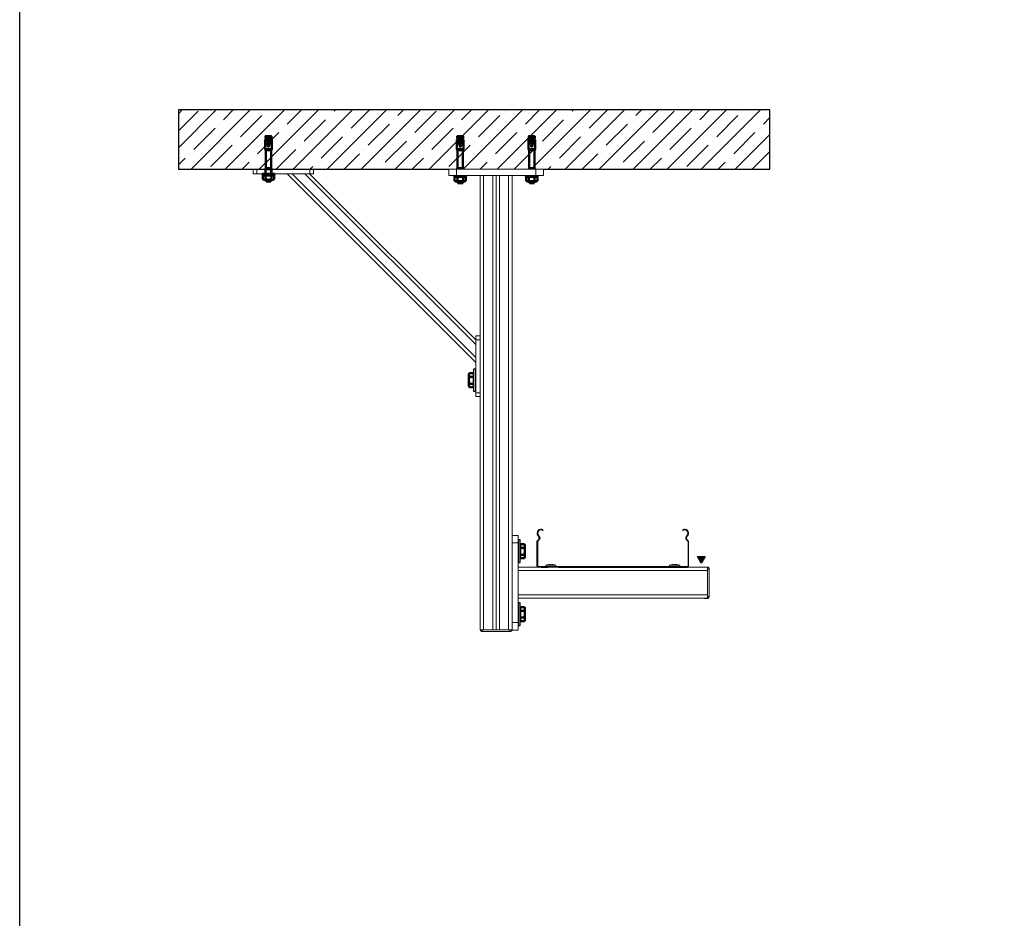
# Model space of a CAD drawing. Units: millimetres. Extents: x -14452 to 9175, y -6960 to 2881.
# Drawn here: x -10951 to -9651, y -847 to 340 of the extents above; entities that cross this region are included whole.
import ezdxf

# ---------------------------------------------------------------- set-up
doc = ezdxf.new("R2010")
doc.units = ezdxf.units.MM
doc.set_wipeout_variables(frame=1)
for name, color, linetype, lineweight in [('AM_0', 7, 'Continuous', 50), ('AM_4', 3, 'Continuous', 25), ('AM_5', 3, 'Continuous', 25)]:
    doc.layers.add(name, color=color, linetype=linetype, lineweight=lineweight)

# ---------------------------------------------------------------- blocks, each defined once
blk = doc.blocks.new('A$C60CA2E1F')
at = {"color": 0, "linetype": 'Continuous', "lineweight": 0}
for p, q in [((-28.5, 18.3), (-28.5, 17.6)), ((-28.5, 17.6), (-26.5, 17.6)), ((-28.5, 17.6), (-28.5, -18.4)), ((-26.5, 17.6), (-26.5, 20.3)), ((-26.5, -18.4), (-26.5, 17.6)), ((-24.1, 17.3), (-26.5, 17.3)), ((-24.1, 14.3), (-26.5, 14.3)), ((-24.1, 20.3), (-23.5, 20.3)), ((-24.1, 14.8), (-24.1, 20.3)), ((-24.1, 14.8), (-23.5, 14.8)), ((-24.1, 14.8), (-24.1, 6.3)), ((-23.5, 14.8), (-23.5, 20.3)), ((-20.1, 17.3), (-23.5, 17.3)), ((-23.5, 14.8), (-23.5, 6.3)), ((-20.1, 14.3), (-23.5, 14.3)), ((-20.1, 20.3), (-19.5, 20.3)), ((-20.1, 14.8), (-20.1, 20.3)), ((-20.1, 14.8), (-19.5, 14.8)), ((-20.1, 14.8), (-20.1, 6.3)), ((-19.5, 14.8), (-19.5, 20.3)), ((-16.5, 17.3), (-19.5, 17.3)), ((-19.5, 14.8), (-19.5, 6.3)), ((-16.5, 14.3), (-19.5, 14.3)), ((-16.5, 14.3), (-16.5, 17.3)), ((-16.5, 14.3), (-16.5, -11.2)), ((-24.1, 6.3), (-23.5, 6.3)), ((-24.1, 3.8), (-24.1, 6.3)), ((-24.1, 3.8), (-23.5, 3.8)), ((-23.5, 3.8), (-23.5, 6.3)), ((-20.1, 6.3), (-19.5, 6.3)), ((-20.1, 3.8), (-20.1, 6.3)), ((-20.1, 3.8), (-19.5, 3.8)), ((-19.5, 3.8), (-19.5, 6.3)), ((-24.1, -11.2), (-26.5, -11.2)), ((-24.1, -4.7), (-23.5, -4.7)), ((-24.1, -7.2), (-24.1, -4.7)), ((-24.1, -7.2), (-23.5, -7.2)), ((-24.1, -7.2), (-24.1, -11.2)), ((-24.1, -11.2), (-23.5, -11.2)), ((-24.1, -16.7), (-24.1, -11.2)), ((-23.5, -7.2), (-23.5, -4.7)), ((-23.5, -7.2), (-23.5, -11.2)), ((-20.1, -11.2), (-23.5, -11.2)), ((-23.5, -16.7), (-23.5, -11.2)), ((-20.1, -4.7), (-19.5, -4.7)), ((-20.1, -7.2), (-20.1, -4.7)), ((-20.1, -7.2), (-19.5, -7.2)), ((-20.1, -7.2), (-20.1, -11.2)), ((-20.1, -11.2), (-19.5, -11.2)), ((-20.1, -16.7), (-20.1, -11.2)), ((-19.5, -7.2), (-19.5, -4.7)), ((-19.5, -7.2), (-19.5, -11.2)), ((-16.5, -11.2), (-19.5, -11.2)), ((-19.5, -16.7), (-19.5, -11.2)), ((-16.5, -14.2), (-16.5, -11.2)), ((-26.5, -18.4), (-28.5, -18.4)), ((-28.5, -18.4), (-28.5, -19.2)), ((-24.1, -14.2), (-26.5, -14.2)), ((-26.5, -21.2), (-26.5, -18.4)), ((-26.5, -21.2), (-22.5, -21.2)), ((-24.1, -16.7), (-23.5, -16.7)), ((-20.1, -14.2), (-23.5, -14.2)), ((-20.1, -16.7), (-19.5, -16.7)), ((-16.5, -14.2), (-19.5, -14.2)), ((-16.5, -15.2), (-16.5, -14.2))]:
    blk.add_line(p, q, dxfattribs=at)
blk.add_arc((-22.5, -15.2), 6, 270, 360, dxfattribs=at)
for points, knots in [([(-28.5, 18.3), (-28.5, 18.5), (-28.5, 18.6), (-28.4, 18.9), (-28.4, 19.1), (-28.2, 19.4), (-28, 19.6), (-27.7, 20), (-27.5, 20.1), (-27.1, 20.2), (-27, 20.2), (-26.9, 20.3), (-26.8, 20.3), (-26.7, 20.3), (-26.7, 20.3), (-26.6, 20.3), (-26.6, 20.3), (-26.5, 20.3)], [0, 0, 0, 0, 0.000512478, 0.000512478, 0.001024957, 0.001024957, 0.002049914, 0.002049914, 0.00307487, 0.00307487, 0.003587349, 0.003587349, 0.003843588, 0.003843588, 0.003971708, 0.003971708, 0.004099827, 0.004099827, 0.004099827, 0.004099827]), ([(-26.5, -21.2), (-26.6, -21.2), (-26.6, -21.2), (-26.7, -21.2), (-26.7, -21.2), (-26.8, -21.2), (-26.9, -21.2), (-27, -21.1), (-27.1, -21.1), (-27.5, -21), (-27.7, -20.9), (-28, -20.5), (-28.2, -20.3), (-28.4, -19.9), (-28.4, -19.8), (-28.5, -19.5), (-28.5, -19.4), (-28.5, -19.2)], [0, 0, 0, 0, 0.000129383, 0.000129383, 0.000258765, 0.000258765, 0.000517531, 0.000517531, 0.001035062, 0.001035062, 0.002070124, 0.002070124, 0.003105185, 0.003105185, 0.003622716, 0.003622716, 0.004140247, 0.004140247, 0.004140247, 0.004140247])]:
    blk.add_open_spline(points, degree=3, knots=knots, dxfattribs=at)
blk = doc.blocks.new('*U301')
blk.add_wipeout([(-3.8, -43.9), (-3.9, -43.9), (-3.9, -43.9), (-4, -43.9), (-4, -43.9), (-4, -43.8), (-4, -43.7), (-4, -43.7), (-4, -41.3), (-2.7, -38.7), (-4.4, -38.7), (-4.6, -38), (-4.4, -38), (-4.4, -26.7), (-4.6, -26.3), (-4, -26.3), (-4, -25.2), (-3.6, -25.2), (-3.6, -1.6), (-4, 0.1), (-4, 16.3), (-3.2, 17.1), (-3.2, 18.3), (3.2, 18.3), (3.2, 17.1), (4, 16.3), (4, 0), (3.6, -1.6), (3.6, -25.2), (4, -25.2), (4, -26.3), (4.6, -26.3), (4.4, -26.7), (4.4, -38), (4.6, -38.1), (4.4, -38.7), (2.7, -38.7), (4, -41.3), (4, -43.7), (4, -43.8), (4, -43.8), (4, -43.9), (3.9, -43.9), (3.8, -43.9), (3.8, -43.9)])
at = {"ltscale": 2}
blk.add_line((4, 16.3), (-4, 16.3), dxfattribs=at)
at = {"layer": 'AM_0'}
for p, q in [((-3.2, 17.1), (-4, 16.3)), ((-4, 6), (-4, 16.3)), ((3.2, 18.3), (-3.2, 18.3)), ((-3.2, 18.3), (-3.2, 17.1)), ((3.2, 17.1), (-3.2, 17.1)), ((3.2, 17.1), (3.2, 18.3)), ((4, 16.3), (3.2, 17.1)), ((4, 6), (4, 16.3)), ((-4, 6), (-4, 0)), ((4, 0), (4, 6)), ((-4, 0), (-3.6, -1.6)), ((4, 0), (-4, 0)), ((-3.6, -1.6), (-3.6, -25.2)), ((3.6, -1.6), (-3.6, -1.6)), ((3.6, -1.6), (4, 0)), ((3.6, -25.2), (3.6, -1.6)), ((4, -25.2), (-4, -25.2)), ((-4, -25.2), (-4, -26.3)), ((4, -26.3), (4, -25.2)), ((4.6, -26.3), (-4.6, -26.3)), ((-4.6, -26.3), (-4.4, -26.7)), ((-0.4, -38), (-4.6, -38)), ((-4.6, -38), (-4.4, -38.7)), ((-4.4, -26.7), (-4.4, -38)), ((4.4, -26.7), (-4.4, -26.7)), ((-0.4, -38.7), (-4.4, -38.7)), ((-2.7, -38.7), (-4, -41.3)), ((-0.4, -31.9), (-0.4, -38.7)), ((0.4, -38), (-0.4, -38)), ((0.4, -38.7), (0.4, -31.9)), ((4.6, -38), (0.4, -38)), ((4.4, -38.7), (0.4, -38.7)), ((4, -41.3), (2.7, -38.7)), ((4.4, -26.7), (4.6, -26.3)), ((4.4, -38), (4.4, -26.7)), ((4.4, -38.7), (4.6, -38)), ((-4, -41.3), (-4, -43.7)), ((4, -41.3), (-4, -41.3)), ((3.8, -43.9), (-3.8, -43.9)), ((4, -43.7), (4, -41.3))]:
    blk.add_line(p, q, dxfattribs=at)
for points in [[(-3.1, -33.5), (-3.2, -33.5), (-3.3, -33.5), (-3.4, -33.6), (-3.5, -33.7), (-3.6, -33.8), (-3.6, -33.9), (-3.7, -34), (-3.7, -34.2), (-3.7, -34.4), (-3.7, -34.5), (-3.7, -34.7), (-3.7, -34.9), (-3.7, -35), (-3.6, -35.1), (-3.5, -35.3), (-3.5, -35.4), (-3.4, -35.4), (-3.2, -35.5), (-3.1, -35.5), (-3.1, -35.5)], [(-2.3, -34.5), (-2.3, -34.3), (-2.4, -34.2), (-2.4, -34), (-2.5, -33.9), (-2.6, -33.8), (-2.7, -33.7), (-2.8, -33.6), (-2.9, -33.5), (-3.1, -33.5), (-3.1, -33.5)], [(-3.1, -35.5), (-3, -35.5), (-2.9, -35.5), (-2.8, -35.4), (-2.7, -35.3), (-2.6, -35.2), (-2.5, -35.1), (-2.4, -34.9), (-2.4, -34.8), (-2.3, -34.6), (-2.3, -34.5)], [(0.4, -31.9), (0.5, -31.8), (0.7, -31.7), (0.8, -31.6), (0.9, -31.4), (1, -31.3), (1, -31.1), (1, -30.9), (1, -30.8), (0.9, -30.6), (0.9, -30.5), (0.8, -30.3), (0.7, -30.2), (0.5, -30.1), (0.4, -30), (0.2, -30), (0, -30), (-0.1, -30), (-0.3, -30), (-0.4, -30.1), (-0.6, -30.1), (-0.7, -30.2), (-0.8, -30.4), (-0.9, -30.5), (-1, -30.7), (-1, -30.8), (-1, -31), (-1, -31.2), (-0.9, -31.3), (-0.9, -31.5), (-0.8, -31.6), (-0.6, -31.7), (-0.5, -31.8), (-0.4, -31.9)], [(3.1, -33.5), (3, -33.5), (2.9, -33.5), (2.8, -33.6), (2.7, -33.7), (2.6, -33.8), (2.5, -33.9), (2.4, -34), (2.4, -34.2), (2.3, -34.4), (2.3, -34.5), (2.3, -34.7), (2.4, -34.9), (2.4, -35), (2.5, -35.1), (2.6, -35.3), (2.7, -35.4), (2.8, -35.4), (3, -35.5), (3.1, -35.5), (3.1, -35.5)], [(3.7, -34.5), (3.7, -34.3), (3.7, -34.2), (3.7, -34), (3.6, -33.9), (3.6, -33.8), (3.5, -33.7), (3.4, -33.6), (3.3, -33.5), (3.2, -33.5), (3.1, -33.5)], [(3.1, -35.5), (3.2, -35.5), (3.3, -35.5), (3.4, -35.4), (3.5, -35.3), (3.6, -35.2), (3.6, -35.1), (3.7, -34.9), (3.7, -34.8), (3.7, -34.6), (3.7, -34.5)]]:
    blk.add_lwpolyline(points, dxfattribs=at)
for centre, start, end in [((-3.8, -43.7), 180, 270), ((3.8, -43.7), 270, 0)]:
    blk.add_arc(centre, 0.16, start, end, dxfattribs=at)
at = {"layer": 'AM_4'}
blk.add_line((4, -43.7), (-4, -43.7), dxfattribs=at)
at = {"layer": 'AM_5'}
for p, q in [((-3.2, 16.3), (-3.2, 6)), ((3.2, 16.3), (3.2, 6)), ((-3.2, 6), (-3.2, 0)), ((3.2, 6), (3.2, 0))]:
    blk.add_line(p, q, dxfattribs=at)
blk.add_wipeout([(8, 8), (-8, 8), (-8, 9.6), (-5.9, 9.6), (-7.5, 10.6), (-7.5, 15.1), (-5.9, 16.1), (5.8, 16.1), (7.5, 15.1), (7.5, 10.6), (5.8, 9.6), (8, 9.6)])
at = {"layer": 'AM_0'}
for p, q in [((-5.9, 16.1), (-7.5, 15.1)), ((-7.5, 15.1), (-7.5, 10.6)), ((-5.9, 16.1), (5.8, 16.1)), ((-3.8, 15.1), (-3.8, 10.6)), ((3.8, 15.1), (3.8, 10.6)), ((7.5, 15.1), (5.8, 16.1)), ((7.5, 15.1), (7.5, 10.6)), ((-8, 9.6), (8, 9.6)), ((-8, 9.6), (-8, 8)), ((-8, 8), (8, 8)), ((-7.5, 10.6), (-5.9, 9.6)), ((5.8, 9.6), (7.5, 10.6)), ((8, 8), (8, 9.6))]:
    blk.add_line(p, q, dxfattribs=at)
for points in [[(-7.5, 15.1), (-7.2, 15.3), (-6.9, 15.5), (-6.5, 15.6), (-6.2, 15.7), (-5.8, 15.7), (-5.5, 15.7), (-5.2, 15.7), (-4.9, 15.6), (-4.6, 15.5), (-4.3, 15.4), (-4, 15.3), (-3.8, 15.1)], [(-3.8, 15.1), (-3.1, 15.3), (-2.4, 15.5), (-1.7, 15.6), (-1, 15.7), (-0.4, 15.7), (0.2, 15.7), (0.9, 15.7), (1.5, 15.6), (2.1, 15.5), (2.8, 15.4), (3.3, 15.3), (3.8, 15.1)], [(3.8, 15.1), (4.1, 15.3), (4.4, 15.5), (4.7, 15.6), (5.1, 15.7), (5.4, 15.7), (5.8, 15.7), (6.1, 15.7), (6.3, 15.6), (6.6, 15.5), (6.9, 15.4), (7.2, 15.3), (7.5, 15.1)], [(-3.8, 10.6), (-4.1, 10.4), (-4.4, 10.2), (-4.7, 10.1), (-5.1, 10), (-5.4, 10), (-5.8, 10), (-6.1, 10), (-6.3, 10.1), (-6.6, 10.2), (-6.9, 10.3), (-7.2, 10.4), (-7.5, 10.6)], [(3.8, 10.6), (3.3, 10.4), (2.8, 10.3), (2.2, 10.2), (1.5, 10.1), (0.9, 10), (0.3, 10), (-0.4, 10), (-1, 10), (-1.7, 10.1), (-2.4, 10.2), (-3.1, 10.4), (-3.8, 10.6)], [(7.5, 10.6), (7.2, 10.4), (6.9, 10.2), (6.5, 10.1), (6.2, 10), (5.8, 10), (5.5, 10), (5.2, 10), (4.9, 10.1), (4.6, 10.2), (4.3, 10.3), (4, 10.4), (3.8, 10.6)]]:
    blk.add_lwpolyline(points, dxfattribs=at)
blk = doc.blocks.new('6565456')
blk.add_wipeout([(-5, 0), (-9, 0), (-9, 2.5), (-3.7, 3.6), (-0.9, 3.6), (-0.9, 3.1), (0.8, 3.1), (0.8, 3.6), (3.7, 3.6), (9, 2.5), (9, 0), (5, 0), (4.8, 0), (4.7, 0), (4.6, -0.1), (4.5, -0.1), (4.4, -0.2), (4.3, -0.2), (4.2, -0.3), (4.2, -0.4), (4.1, -0.5), (4.1, -0.6), (4, -0.7), (4, -0.8), (4, -0.9), (4, -0.9), (4, -20), (3, -21), (-3, -21), (-4, -20), (-4, -1), (-4, -0.9), (-4, -0.8), (-4.1, -0.6), (-4.1, -0.5), (-4.2, -0.4), (-4.2, -0.3), (-4.3, -0.2), (-4.4, -0.2), (-4.5, -0.1), (-4.6, -0.1), (-4.7, 0), (-4.7, 0), (-4.9, 0)])
at = {"color": 0, "linetype": 'Continuous', "lineweight": 0, "extrusion": (1, -3.06162e-16, 2.22045e-16)}
for p, q in [((-6.3, 3.1), (-9, 2.5)), ((9, 2.5), (-9, 2.5)), ((-9, 2.5), (-9, 0)), ((9, 0), (-9, 0)), ((-3.7, 3.6), (-3.7, 3.6)), ((-0.9, 3.6), (-3.7, 3.6)), ((3.7, 3.6), (0.8, 3.6)), ((3.7, 3.6), (3.7, 3.6)), ((6.2, 3.1), (9, 2.5)), ((9, 2.5), (9, 0)), ((4, -1), (-4, -1)), ((-4, -1), (-4, -20)), ((4, -1), (4, -20)), ((-4, -20), (4, -20)), ((-3, -21), (-4, -20)), ((3, -21), (-3, -21)), ((3, -21), (4, -20))]:
    blk.add_line(p, q, dxfattribs=at)
at = {"color": 0, "linetype": 'Continuous', "lineweight": 0, "extrusion": (2.22045e-16, -6.79816e-32, -1)}
for centre, start, end in [((5, -1), 90, 180), ((-5, -1), 0, 90)]:
    blk.add_arc(centre, 1, start, end, dxfattribs=at)
at = {"color": 0, "linetype": 'Continuous', "lineweight": 0}
for points, weights in [([(-3.7, 3.6), (-4.7, 3.4), (-6.3, 3.1)], [1, 1.05543431694, 1.04195525869]), ([(-6.3, 3.1), (-4.7, 3.4), (-3.7, 3.6)], [1.04174112965, 1.0543483577, 1]), ([(-6.3, 3.1), (-6.3, 3.1), (-6.3, 3.1)], [1.18685428985, 1.19396367113, 1.19396367113]), ([(-0.9, 3.1), (-0.9, 3.4), (-0.9, 3.6)], [1.04156487489, 1.05583691075, 1]), ([(-0.9, 3.1), (0, 3.1), (0.8, 3.1)], [1.20183094429, 1.21497524786, 1.20309319566]), ([(0.8, 3.1), (0, 3.1), (-0.9, 3.1)], [1.18428847368, 1.19536311818, 1.18311131775]), ([(0.8, 3.6), (0.8, 3.4), (0.8, 3.1)], [1, 1.05526124801, 1.04145967148]), ([(3.7, 3.6), (4.7, 3.4), (6.2, 3.1)], [1, 1.05280387246, 1.04240360726]), ([(6.2, 3.1), (4.6, 3.4), (3.7, 3.6)], [1.04265384533, 1.05388746431, 1]), ([(6.2, 3.1), (6.2, 3.1), (6.2, 3.1)], [1.20412784119, 1.20412784119, 1.19674894868])]:
    blk.add_rational_spline(points, weights, degree=2, dxfattribs=at)
blk = doc.blocks.new('*U300')
blk.add_wipeout([(258, -20.5), (8, -20.5), (8, -62.5), (0, -62.5), (0, 62.5), (8, 62.5), (8, 20.5), (258, 20.5)])
at = {"ltscale": 2}
h = blk.add_hatch(color=256, dxfattribs=at)
h.dxf.hatch_style = 1
h.paths.add_polyline_path([(254.7, 34.6), (249.7, 25.9), (244.7, 34.5)])
at = {"color": 0, "linetype": 'Continuous', "lineweight": 0, "extrusion": (7.11165e-17, 1, 2.22045e-16)}
for p, q in [((8, 62.5), (0, 62.5)), ((0, 52.5), (0, 62.5)), ((0, -52.5), (0, 52.5)), ((0, 52.5), (8, 52.5)), ((8, 62.5), (8, 52.5)), ((8, 52.5), (8, -52.5)), ((8, 20.5), (258, 20.5)), ((8, 16), (258, 16)), ((258, 20.5), (258, 16)), ((258, -16), (258, 16)), ((8, -16), (258, -16)), ((8, -20.5), (258, -20.5)), ((258, -16), (258, -20.5)), ((0, -62.5), (0, -52.5)), ((8, -52.5), (0, -52.5)), ((0, -62.5), (8, -62.5)), ((8, -52.5), (8, -62.5))]:
    blk.add_line(p, q, dxfattribs=at)
at = {"ltscale": 2}
blk.add_lwpolyline([(254.7, 34.6), (249.7, 25.9), (244.7, 34.5), (254.7, 34.6)], dxfattribs=at)
blk = doc.blocks.new('*U53')
blk.add_wipeout([(-15, 1.3), (15, 1.3), (15, -1.2), (-15, -1.2)])
at = {"ltscale": 2}
blk.add_lwpolyline([(-15, -1.2), (15, -1.2), (15, 1.3), (-15, 1.3)], close=True, dxfattribs=at)
blk = doc.blocks.new('A$C45905F38')
at = {"color": 0, "linetype": 'Continuous', "lineweight": 0}
for p, q in [((-199.1, 99.3), (-199.1, 94.3)), ((-199.1, 99.3), (-193.1, 99.3)), ((-199.1, 24.3), (-199.1, 94.3)), ((-193.1, 94.3), (-199.1, 94.3)), ((-193.1, 94.3), (-193.1, 99.3)), ((-193.1, 24.3), (-193.1, 94.3)), ((-448, -194.7), (-199.1, 54.2)), ((-441.6, -194.7), (-199.1, 47.8)), ((-424.6, -194.7), (-199.1, 30.8)), ((-418.3, -194.7), (-199.1, 24.5)), ((-199.1, 24.3), (-199.1, 19.3)), ((-199.1, 24.3), (-193.1, 24.3)), ((-193.1, 19.3), (-199.1, 19.3)), ((-193.1, 19.3), (-193.1, 24.3)), ((-488.1, -194.7), (-493.1, -194.7)), ((-493.1, -200.7), (-493.1, -194.7)), ((-418.1, -194.7), (-488.1, -194.7)), ((-488.1, -194.7), (-488.1, -200.7)), ((-413.1, -194.7), (-418.1, -194.7)), ((-418.1, -200.7), (-418.1, -194.7)), ((-413.1, -194.7), (-413.1, -200.7)), ((-493.1, -200.7), (-488.1, -200.7)), ((-418.1, -200.7), (-488.1, -200.7)), ((-418.1, -200.7), (-413.1, -200.7))]:
    blk.add_line(p, q, dxfattribs=at)
blk = doc.blocks.new('*U303')
blk.add_wipeout([(8, -21), (8, -62.5), (0, -62.5), (0, 62.5), (8, 62.5), (8, 21), (608, 21), (608, -21)])
at = {"color": 0, "linetype": 'Continuous', "lineweight": 0, "extrusion": (2.22045e-16, 1, 2.22045e-16)}
for p, q in [((0, 52.5), (0, 62.5)), ((8, 62.5), (0, 62.5)), ((0, 52.5), (8, 52.5)), ((0, -52.5), (0, 52.5)), ((8, 62.5), (8, 52.5)), ((8, 52.5), (8, -52.5)), ((608, 21), (8, 21)), ((608, 16.5), (8, 16.5)), ((608, 16.5), (608, 21)), ((608, 16.5), (608, 4.5)), ((608, 4.5), (8, 4.5)), ((608, 0), (8, 0)), ((608, 0), (608, 4.5)), ((608, -4.5), (8, -4.5)), ((608, 0), (608, -4.5)), ((608, -16.5), (608, -4.5)), ((608, -16.5), (8, -16.5)), ((608, -21), (8, -21)), ((608, -16.5), (608, -21)), ((8, -52.5), (0, -52.5)), ((0, -62.5), (0, -52.5)), ((0, -62.5), (8, -62.5)), ((8, -52.5), (8, -62.5))]:
    blk.add_line(p, q, dxfattribs=at)
blk = doc.blocks.new('*U304')
blk.add_wipeout([(-3.8, -43.9), (-3.9, -43.9), (-3.9, -43.9), (-4, -43.9), (-4, -43.9), (-4, -43.8), (-4, -43.7), (-4, -43.7), (-4, -41.3), (-2.7, -38.7), (-4.4, -38.7), (-4.6, -38), (-4.4, -38), (-4.4, -26.7), (-4.6, -26.3), (-4, -26.3), (-4, -25.2), (-3.6, -25.2), (-3.6, -1.6), (-4, 0.1), (-4, 14.3), (-3.2, 15.1), (-3.2, 16.3), (3.2, 16.3), (3.2, 15.1), (4, 14.3), (4, 0), (3.6, -1.6), (3.6, -25.2), (4, -25.2), (4, -26.3), (4.6, -26.3), (4.4, -26.7), (4.4, -38), (4.6, -38.1), (4.4, -38.7), (2.7, -38.7), (4, -41.3), (4, -43.7), (4, -43.8), (4, -43.8), (4, -43.9), (3.9, -43.9), (3.8, -43.9), (3.8, -43.9)])
at = {"ltscale": 2}
blk.add_line((4, 14.3), (-4, 14.3), dxfattribs=at)
at = {"layer": 'AM_0'}
for p, q in [((-3.2, 15.1), (-4, 14.3)), ((-4, 6), (-4, 14.3)), ((3.2, 16.3), (-3.2, 16.3)), ((-3.2, 16.3), (-3.2, 15.1)), ((3.2, 15.1), (-3.2, 15.1)), ((3.2, 15.1), (3.2, 16.3)), ((4, 14.3), (3.2, 15.1)), ((4, 6), (4, 14.3)), ((-4, 6), (-4, 0)), ((4, 0), (4, 6)), ((-4, 0), (-3.6, -1.6)), ((4, 0), (-4, 0)), ((-3.6, -1.6), (-3.6, -25.2)), ((3.6, -1.6), (-3.6, -1.6)), ((3.6, -1.6), (4, 0)), ((3.6, -25.2), (3.6, -1.6)), ((4, -25.2), (-4, -25.2)), ((-4, -25.2), (-4, -26.3)), ((4, -26.3), (4, -25.2)), ((4.6, -26.3), (-4.6, -26.3)), ((-4.6, -26.3), (-4.4, -26.7)), ((-0.4, -38), (-4.6, -38)), ((-4.6, -38), (-4.4, -38.7)), ((-4.4, -26.7), (-4.4, -38)), ((4.4, -26.7), (-4.4, -26.7)), ((-0.4, -38.7), (-4.4, -38.7)), ((-2.7, -38.7), (-4, -41.3)), ((-0.4, -31.9), (-0.4, -38.7)), ((0.4, -38), (-0.4, -38)), ((0.4, -38.7), (0.4, -31.9)), ((4.6, -38), (0.4, -38)), ((4.4, -38.7), (0.4, -38.7)), ((4, -41.3), (2.7, -38.7)), ((4.4, -26.7), (4.6, -26.3)), ((4.4, -38), (4.4, -26.7)), ((4.4, -38.7), (4.6, -38)), ((-4, -41.3), (-4, -43.7)), ((4, -41.3), (-4, -41.3)), ((3.8, -43.9), (-3.8, -43.9)), ((4, -43.7), (4, -41.3))]:
    blk.add_line(p, q, dxfattribs=at)
for points in [[(-3.1, -33.5), (-3.2, -33.5), (-3.3, -33.5), (-3.4, -33.6), (-3.5, -33.7), (-3.6, -33.8), (-3.6, -33.9), (-3.7, -34), (-3.7, -34.2), (-3.7, -34.4), (-3.7, -34.5), (-3.7, -34.7), (-3.7, -34.9), (-3.7, -35), (-3.6, -35.1), (-3.5, -35.3), (-3.5, -35.4), (-3.4, -35.4), (-3.2, -35.5), (-3.1, -35.5), (-3.1, -35.5)], [(-2.3, -34.5), (-2.3, -34.3), (-2.4, -34.2), (-2.4, -34), (-2.5, -33.9), (-2.6, -33.8), (-2.7, -33.7), (-2.8, -33.6), (-2.9, -33.5), (-3.1, -33.5), (-3.1, -33.5)], [(-3.1, -35.5), (-3, -35.5), (-2.9, -35.5), (-2.8, -35.4), (-2.7, -35.3), (-2.6, -35.2), (-2.5, -35.1), (-2.4, -34.9), (-2.4, -34.8), (-2.3, -34.6), (-2.3, -34.5)], [(0.4, -31.9), (0.5, -31.8), (0.7, -31.7), (0.8, -31.6), (0.9, -31.4), (1, -31.3), (1, -31.1), (1, -30.9), (1, -30.8), (0.9, -30.6), (0.9, -30.5), (0.8, -30.3), (0.7, -30.2), (0.5, -30.1), (0.4, -30), (0.2, -30), (0, -30), (-0.1, -30), (-0.3, -30), (-0.4, -30.1), (-0.6, -30.1), (-0.7, -30.2), (-0.8, -30.4), (-0.9, -30.5), (-1, -30.7), (-1, -30.8), (-1, -31), (-1, -31.2), (-0.9, -31.3), (-0.9, -31.5), (-0.8, -31.6), (-0.6, -31.7), (-0.5, -31.8), (-0.4, -31.9)], [(3.1, -33.5), (3, -33.5), (2.9, -33.5), (2.8, -33.6), (2.7, -33.7), (2.6, -33.8), (2.5, -33.9), (2.4, -34), (2.4, -34.2), (2.3, -34.4), (2.3, -34.5), (2.3, -34.7), (2.4, -34.9), (2.4, -35), (2.5, -35.1), (2.6, -35.3), (2.7, -35.4), (2.8, -35.4), (3, -35.5), (3.1, -35.5), (3.1, -35.5)], [(3.7, -34.5), (3.7, -34.3), (3.7, -34.2), (3.7, -34), (3.6, -33.9), (3.6, -33.8), (3.5, -33.7), (3.4, -33.6), (3.3, -33.5), (3.2, -33.5), (3.1, -33.5)], [(3.1, -35.5), (3.2, -35.5), (3.3, -35.5), (3.4, -35.4), (3.5, -35.3), (3.6, -35.2), (3.6, -35.1), (3.7, -34.9), (3.7, -34.8), (3.7, -34.6), (3.7, -34.5)]]:
    blk.add_lwpolyline(points, dxfattribs=at)
for centre, start, end in [((-3.8, -43.7), 180, 270), ((3.8, -43.7), 270, 0)]:
    blk.add_arc(centre, 0.16, start, end, dxfattribs=at)
at = {"layer": 'AM_4'}
blk.add_line((4, -43.7), (-4, -43.7), dxfattribs=at)
at = {"layer": 'AM_5'}
for p, q in [((-3.2, 14.3), (-3.2, 6)), ((3.2, 14.3), (3.2, 6)), ((-3.2, 6), (-3.2, 0)), ((3.2, 6), (3.2, 0))]:
    blk.add_line(p, q, dxfattribs=at)
blk.add_wipeout([(8, 6), (-8, 6), (-8, 7.6), (-5.9, 7.6), (-7.5, 8.6), (-7.5, 13.1), (-5.9, 14.1), (5.8, 14.1), (7.5, 13.1), (7.5, 8.6), (5.8, 7.6), (8, 7.6)])
at = {"layer": 'AM_0'}
for p, q in [((-5.9, 14.1), (-7.5, 13.1)), ((-7.5, 13.1), (-7.5, 8.6)), ((-5.9, 14.1), (5.8, 14.1)), ((-3.8, 13.1), (-3.8, 8.6)), ((3.8, 13.1), (3.8, 8.6)), ((7.5, 13.1), (5.8, 14.1)), ((7.5, 13.1), (7.5, 8.6)), ((-8, 7.6), (8, 7.6)), ((-8, 7.6), (-8, 6)), ((-8, 6), (8, 6)), ((-7.5, 8.6), (-5.9, 7.6)), ((5.8, 7.6), (7.5, 8.6)), ((8, 6), (8, 7.6))]:
    blk.add_line(p, q, dxfattribs=at)
for points in [[(-7.5, 13.1), (-7.2, 13.3), (-6.9, 13.5), (-6.5, 13.6), (-6.2, 13.7), (-5.8, 13.7), (-5.5, 13.7), (-5.2, 13.7), (-4.9, 13.6), (-4.6, 13.5), (-4.3, 13.4), (-4, 13.3), (-3.8, 13.1)], [(-3.8, 13.1), (-3.1, 13.3), (-2.4, 13.5), (-1.7, 13.6), (-1, 13.7), (-0.4, 13.7), (0.2, 13.7), (0.9, 13.7), (1.5, 13.6), (2.1, 13.5), (2.8, 13.4), (3.3, 13.3), (3.8, 13.1)], [(3.8, 13.1), (4.1, 13.3), (4.4, 13.5), (4.7, 13.6), (5.1, 13.7), (5.4, 13.7), (5.8, 13.7), (6.1, 13.7), (6.3, 13.6), (6.6, 13.5), (6.9, 13.4), (7.2, 13.3), (7.5, 13.1)], [(-3.8, 8.6), (-4.1, 8.4), (-4.4, 8.2), (-4.7, 8.1), (-5.1, 8), (-5.4, 8), (-5.8, 8), (-6.1, 8), (-6.3, 8.1), (-6.6, 8.2), (-6.9, 8.3), (-7.2, 8.4), (-7.5, 8.6)], [(3.8, 8.6), (3.3, 8.4), (2.8, 8.3), (2.2, 8.2), (1.5, 8.1), (0.9, 8), (0.3, 8), (-0.4, 8), (-1, 8), (-1.7, 8.1), (-2.4, 8.2), (-3.1, 8.4), (-3.8, 8.6)], [(7.5, 8.6), (7.2, 8.4), (6.9, 8.2), (6.5, 8.1), (6.2, 8), (5.8, 8), (5.5, 8), (5.2, 8), (4.9, 8.1), (4.6, 8.2), (4.3, 8.3), (4, 8.4), (3.8, 8.6)]]:
    blk.add_lwpolyline(points, dxfattribs=at)

msp = doc.modelspace()

# ---------------------------------------------------------------- block references
at = {"ltscale": 2, "xscale": -1, "rotation": 180}
msp.add_blockref('*U304', (-10622.3, 142.2), dxfattribs=at)
at = {"xscale": -1}
msp.add_blockref('A$C60CA2E1F', (-10069.2, -403.2), dxfattribs=at)
at = {"xscale": -1, "rotation": 270}
msp.add_blockref('A$C60CA2E1F', (-10321.3, -439.3), dxfattribs=at)

# ---------------------------------------------------------------- next in the draw order: linework, layer by layer
at = {"ltscale": 5}
msp.add_lwpolyline([(-10950.7, 2384), (-8273.6, 2384), (-8273.6, -6947.3), (-10950.7, -6947.3)], close=True, dxfattribs=at)

# ---------------------------------------------------------------- next in the draw order: block references
at = {"ltscale": 2, "xscale": -1, "rotation": 180}
for p in [(-10369.1, 142.2), (-10274.7, 142.2)]:
    msp.add_blockref('*U301', p, dxfattribs=at)
at = {"yscale": 0.7530453664011465, "zscale": 0.7530453664011465}
for p, xscale in [((-10249.5, -382.4), -0.7530453664011465), ((-10085.9, -382.4), 0.7530453664011465)]:
    msp.add_blockref('6565456', p, dxfattribs=dict(at, xscale=xscale))

# ---------------------------------------------------------------- next in the draw order: hatches: boundary and pattern name
at = {"ltscale": 5}
h = msp.add_hatch(dxfattribs=at)
h.set_pattern_fill('ANSI35', color=256, scale=5)
h.set_pattern_definition([(45, (212.537, -1986.998), (-22.45064, 22.45064), []), (45, (234.988, -1986.998), (-22.45064, 22.45064), [39.6875, -7.9375, 0, -7.9375])])
h.paths.add_polyline_path([(-9960.3, 142.2), (-9960.3, 220.5), (-10741, 220.5), (-10741, 142.2)])

# ---------------------------------------------------------------- next in the draw order: linework, layer by layer
at = {"ltscale": 100}
msp.add_lwpolyline([(-9960.3, 142.2), (-9960.3, 220.5), (-10741, 220.5), (-10741, 142.2)], close=True, dxfattribs=at)

# ---------------------------------------------------------------- next in the draw order: block references
at = {"xscale": -1, "rotation": 180}
msp.add_blockref('A$C45905F38', (-10149.6, -58.5), dxfattribs=at)
msp.add_blockref('*U300', (-10300.7, -403.6))

# ---------------------------------------------------------------- next in the draw order: linework, layer by layer
at = {"color": 0, "linetype": 'ByBlock', "lineweight": -2}
for p, q in [((-10267.7, -381.6), (-10267.7, -349.4)), ((-10267, -349.4), (-10267, -381.6)), ((-10265.4, -342.7), (-10266.7, -341.2)), ((-10266.1, -340.7), (-10264.9, -342.3)), ((-10069.3, -340.7), (-10070.5, -342.3)), ((-10070, -342.7), (-10068.8, -341.2)), ((-10068.4, -349.4), (-10068.4, -381.6)), ((-10067.7, -381.6), (-10067.7, -349.4)), ((-10069.2, -382.4), (-10266.2, -382.4)), ((-10239.2, -383.1), (-10069.2, -383.1))]:
    msp.add_line(p, q, dxfattribs=at)
at = {"ltscale": 2}
for p, q in [((-10262.4, -383.1), (-10253.3, -383.1)), ((-10073, -383.1), (-10082.1, -383.1))]:
    msp.add_line(p, q, dxfattribs=at)
at = {"ltscale": 5}
for points in [[(-10260.2, -334.6), (-10259.8, -334.1)], [(-10075.2, -334.6), (-10075.7, -334.1)]]:
    msp.add_lwpolyline(points, dxfattribs=at)
at = {"color": 0, "linetype": 'ByBlock', "lineweight": -2}
for points in [[(-10267.7, -349.4, -0.276331), (-10266.4, -347.2, 0.463909), (-10265.4, -342.7)], [(-10264.9, -342.3, -0.463909), (-10266.1, -347.8, 0.276331), (-10267, -349.4)], [(-10070.5, -342.3, 0.463909), (-10069.4, -347.8, -0.276331), (-10068.4, -349.4)], [(-10067.7, -349.4, 0.276331), (-10069, -347.2, -0.463909), (-10070, -342.7)]]:
    msp.add_lwpolyline(points, format="xyb", dxfattribs=at)
for centre, radius, start, end in [((-10262.7, -338.1), 5, 53.8743, 217.7596), ((-10262.7, -338.1), 4.3, 53.8743, 217.7596), ((-10072.7, -338.1), 5, 322.2404, 126.1257), ((-10072.7, -338.1), 4.3, 322.2404, 126.1257), ((-10266.2, -381.6), 1.5, 180, 270), ((-10266.2, -381.6), 0.8, 180, 270), ((-10069.2, -381.6), 0.8, 270, 0), ((-10069.2, -381.6), 1.5, 270, 0)]:
    msp.add_arc(centre, radius, start, end, dxfattribs=at)
at = {"layer": 'AM_0'}
for p, q in [((-10290.2, -369.5), (-10290.2, -354.7)), ((-10290, -354.7), (-10290.2, -354.7)), ((-10290, -352.9), (-10290, -371.3)), ((-10284.5, -352.9), (-10290, -352.9)), ((-10284.5, -357.5), (-10290, -357.5)), ((-10283.8, -354.1), (-10284.5, -352.9)), ((-10283.8, -370.1), (-10283.8, -354.1)), ((-10290.2, -369.5), (-10290, -369.5)), ((-10284.5, -366.7), (-10290, -366.7)), ((-10284.5, -371.3), (-10290, -371.3)), ((-10284.5, -371.3), (-10283.8, -370.1)), ((-10290.2, -452.5), (-10290.2, -437.7)), ((-10290, -437.7), (-10290.2, -437.7)), ((-10290, -435.9), (-10290, -454.3)), ((-10284.5, -435.9), (-10290, -435.9)), ((-10284.5, -440.5), (-10290, -440.5)), ((-10283.8, -437.1), (-10284.5, -435.9)), ((-10283.8, -453.1), (-10283.8, -437.1)), ((-10290.2, -452.5), (-10290, -452.5)), ((-10284.5, -449.7), (-10290, -449.7)), ((-10284.5, -454.3), (-10290, -454.3)), ((-10284.5, -454.3), (-10283.8, -453.1))]:
    msp.add_line(p, q, dxfattribs=at)
for points in [[(-10283.8, -355.2), (-10283.8, -355), (-10283.8, -354.6), (-10283.9, -354.3), (-10284, -353.9), (-10284.2, -353.6), (-10284.3, -353.2), (-10284.5, -352.9)], [(-10284.5, -357.5), (-10284.3, -357.1), (-10284.1, -356.7), (-10284, -356.3), (-10283.9, -356), (-10283.8, -355.6), (-10283.8, -355.2)], [(-10283.8, -362.1), (-10283.8, -361.5), (-10283.9, -360.9), (-10284, -360), (-10284.1, -359.2), (-10284.3, -358.3), (-10284.5, -357.5)], [(-10284.5, -366.7), (-10284.4, -366.1), (-10284.2, -365.6), (-10284.1, -364.7), (-10283.9, -363.9), (-10283.8, -363), (-10283.8, -362.1)], [(-10283.8, -369), (-10283.8, -368.9), (-10283.8, -368.5), (-10283.9, -368.1), (-10284, -367.8), (-10284.2, -367.4), (-10284.3, -367.1), (-10284.5, -366.7)], [(-10284.5, -371.3), (-10284.3, -371), (-10284.1, -370.6), (-10284, -370.2), (-10283.9, -369.8), (-10283.8, -369.4), (-10283.8, -369)], [(-10283.8, -438.2), (-10283.8, -438), (-10283.8, -437.6), (-10283.9, -437.3), (-10284, -436.9), (-10284.2, -436.6), (-10284.3, -436.2), (-10284.5, -435.9)], [(-10284.5, -440.5), (-10284.3, -440.1), (-10284.1, -439.7), (-10284, -439.3), (-10283.9, -439), (-10283.8, -438.6), (-10283.8, -438.2)], [(-10283.8, -445.1), (-10283.8, -444.5), (-10283.9, -443.9), (-10284, -443), (-10284.1, -442.2), (-10284.3, -441.3), (-10284.5, -440.5)], [(-10284.5, -449.7), (-10284.4, -449.1), (-10284.2, -448.6), (-10284.1, -447.7), (-10283.9, -446.9), (-10283.8, -446), (-10283.8, -445.1)], [(-10283.8, -452), (-10283.8, -451.9), (-10283.8, -451.5), (-10283.9, -451.1), (-10284, -450.8), (-10284.2, -450.4), (-10284.3, -450.1), (-10284.5, -449.7)], [(-10284.5, -454.3), (-10284.3, -454), (-10284.1, -453.6), (-10284, -453.2), (-10283.9, -452.8), (-10283.8, -452.4), (-10283.8, -452)]]:
    msp.add_lwpolyline(points, dxfattribs=at)

# ---------------------------------------------------------------- next in the draw order: block references
at = {"rotation": 269.9999999999999}
for p in [(-10291.5, -362.1), (-10291.5, -445.1)]:
    msp.add_blockref('*U53', p, dxfattribs=at)

# ---------------------------------------------------------------- next in the draw order: block references
at = {"rotation": 270}
msp.add_blockref('*U303', (-10321.7, 142.2), dxfattribs=at)

# ---------------------------------------------------------------- next in the draw order: linework, layer by layer
at = {"layer": 'AM_0'}
for p, q in [((-10357.6, -128.2), (-10356.9, -127)), ((-10357.6, -144.2), (-10357.6, -128.2)), ((-10356.9, -127), (-10351.4, -127)), ((-10351.4, -127), (-10351.4, -145.5)), ((-10351.4, -128.8), (-10351.2, -128.8)), ((-10351.2, -143.6), (-10351.2, -128.8)), ((-10356.9, -131.6), (-10351.4, -131.6)), ((-10356.9, -140.8), (-10351.4, -140.8)), ((-10356.9, -145.5), (-10357.6, -144.2)), ((-10356.9, -145.5), (-10351.4, -145.5)), ((-10351.2, -143.6), (-10351.4, -143.6))]:
    msp.add_line(p, q, dxfattribs=at)
for points in [[(-10357.6, -129.3), (-10357.6, -129.1), (-10357.6, -128.8), (-10357.5, -128.4), (-10357.4, -128.1), (-10357.3, -127.7), (-10357.1, -127.3), (-10356.9, -127)], [(-10356.9, -131.6), (-10357.1, -131.2), (-10357.3, -130.9), (-10357.4, -130.5), (-10357.5, -130.1), (-10357.6, -129.7), (-10357.6, -129.3)], [(-10357.6, -136.2), (-10357.6, -135.6), (-10357.6, -135), (-10357.5, -134.1), (-10357.3, -133.3), (-10357.1, -132.4), (-10356.9, -131.6)], [(-10356.9, -140.8), (-10357.1, -140.3), (-10357.2, -139.7), (-10357.4, -138.8), (-10357.5, -138), (-10357.6, -137.1), (-10357.6, -136.2)], [(-10357.6, -143.2), (-10357.6, -143), (-10357.6, -142.6), (-10357.5, -142.3), (-10357.4, -141.9), (-10357.3, -141.6), (-10357.1, -141.2), (-10356.9, -140.8)], [(-10356.9, -145.5), (-10357.1, -145.1), (-10357.3, -144.7), (-10357.4, -144.3), (-10357.5, -143.9), (-10357.6, -143.5), (-10357.6, -143.2)]]:
    msp.add_lwpolyline(points, dxfattribs=at)

# ---------------------------------------------------------------- next in the draw order: block references
at = {"xscale": -1, "rotation": 90.00000000000007}
msp.add_blockref('*U53', (-10350, -136.2), dxfattribs=at)

doc.saveas('drawing.dxf')
